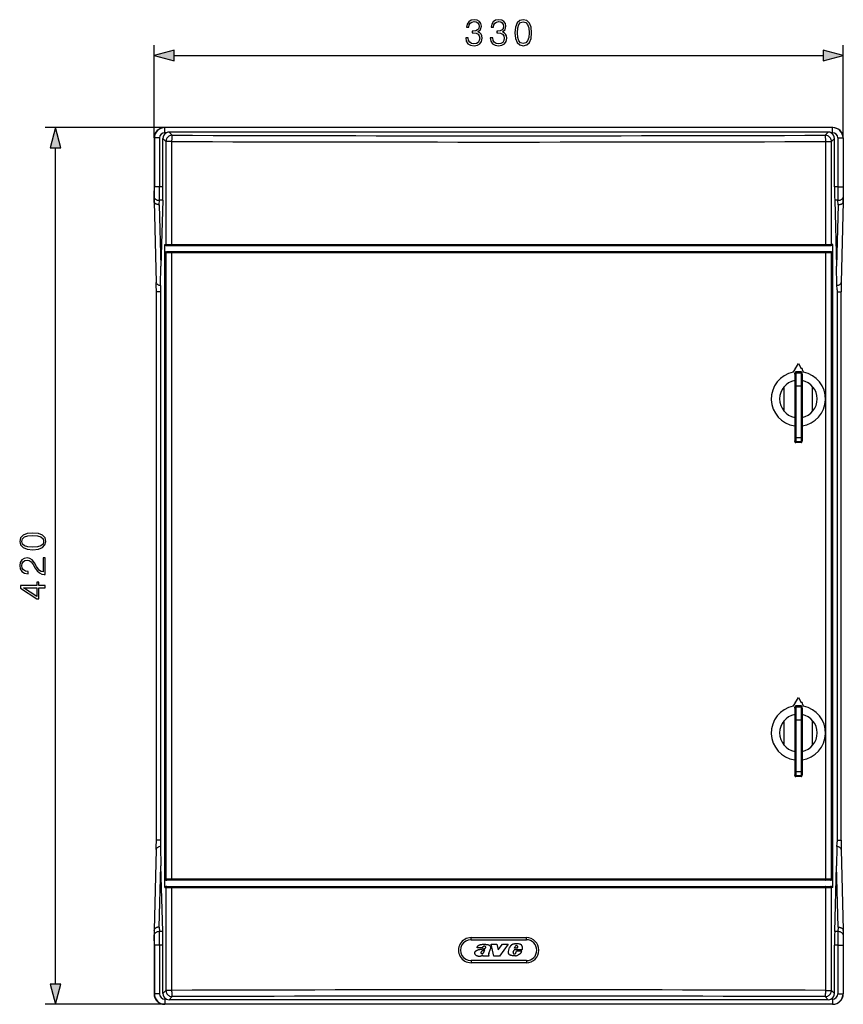
# Model space of a CAD drawing. Extents: x 0 to 420, y 0 to 297.
# Drawn here: x 99 to 178, y 74 to 169 of the extents above; entities that cross this region are included whole.
import ezdxf

# ---------------------------------------------------------------- set-up
doc = ezdxf.new("R2010")
doc.units = 0
doc.layers.get('0').update_dxf_attribs({"linetype": 'CONTINUOUS'})

msp = doc.modelspace()

# ---------------------------------------------------------------- linework, layer by layer
at = {"color": 7}
for p, q in [((111.919533, 157.353241), (111.919533, 166.257599)), ((177.919525, 157.353241), (177.919525, 166.257599)), ((113.851379, 165.257599), (175.987686, 165.257599)), ((112.943184, 158.353241), (101.480141, 158.353241)), ((112.920135, 158.353241), (112.943184, 158.353241)), ((112.943184, 157.853241), (112.943184, 158.353241)), ((176.895874, 158.353241), (112.943184, 158.353241)), ((113.097527, 157.853241), (112.943184, 157.853241)), ((176.481171, 157.912842), (113.357895, 157.912842)), ((113.357895, 157.912842), (113.653824, 157.616913)), ((176.481171, 157.912842), (176.185242, 157.616913)), ((176.895874, 157.853241), (176.741547, 157.853241)), ((176.895874, 157.853241), (176.895874, 158.353241)), ((176.91893, 158.353241), (176.895874, 158.353241)), ((111.919533, 157.353241), (111.919533, 152.690109)), ((111.919533, 157.353241), (111.943184, 157.353241)), ((111.943184, 157.353241), (111.943184, 152.690109)), ((112.442879, 157.353241), (111.943184, 157.353241)), ((112.442879, 157.353241), (112.442879, 152.690109)), ((112.758385, 152.690109), (112.758385, 157.31308)), ((112.758385, 157.31308), (113.054192, 157.017273)), ((113.600578, 157.017273), (113.054192, 157.017273)), ((113.054192, 157.017273), (113.054192, 147.153229)), ((113.600578, 157.017273), (113.600578, 147.153229)), ((176.238495, 147.153229), (176.238495, 157.017288)), ((176.238495, 157.017288), (176.784882, 157.017288)), ((177.080688, 157.31308), (176.784882, 157.017288)), ((176.784882, 147.153229), (176.784882, 157.017288)), ((177.080688, 152.690109), (177.080688, 157.31308)), ((177.396179, 157.353241), (177.396179, 152.690109)), ((177.396179, 157.353241), (177.895874, 157.353241)), ((177.895874, 157.353241), (177.895874, 152.690109)), ((177.919525, 157.353241), (177.895874, 157.353241)), ((177.919525, 157.353241), (177.919525, 152.690109)), ((102.480141, 76.28508), (102.480141, 156.421387)), ((111.919533, 152.690109), (111.919533, 151.285431)), ((112.442879, 152.690109), (111.943184, 152.690109)), ((112.758385, 152.690109), (112.442879, 152.690109)), ((177.396179, 152.690109), (177.080688, 152.690109)), ((177.396179, 152.690109), (177.895874, 152.690109)), ((177.919525, 152.690109), (177.919525, 151.285431)), ((111.919533, 151.285431), (111.919769, 151.258286)), ((111.919769, 151.258286), (111.919914, 151.254059)), ((111.919769, 151.258286), (112.125145, 143.519943)), ((111.919914, 151.254059), (111.931374, 151.685669)), ((112.419838, 150.95993), (112.431068, 151.383118)), ((112.419838, 150.95993), (112.575806, 145.082977)), ((112.743011, 151.383118), (112.431068, 151.383118)), ((112.743011, 151.383118), (112.575806, 145.082977)), ((177.40799, 151.383133), (177.096054, 151.383133)), ((177.096054, 151.383133), (177.26326, 145.082977)), ((177.419235, 150.95993), (177.26326, 145.082977)), ((177.419235, 150.95993), (177.40799, 151.383133)), ((177.919296, 151.25827), (177.713928, 143.519943)), ((177.919159, 151.254059), (177.907684, 151.685669)), ((177.919296, 151.25827), (177.919159, 151.254059)), ((177.919525, 151.285431), (177.919296, 151.25827)), ((112.934395, 85.553223), (112.934387, 147.153229)), ((112.934387, 147.153229), (113.054192, 147.153229)), ((112.944862, 146.353241), (112.94487, 86.353226)), ((112.944862, 146.353241), (113.054192, 146.353241)), ((113.034447, 147.053223), (113.154129, 147.053223)), ((113.044922, 146.453232), (113.154129, 146.453232)), ((113.054192, 147.153229), (113.600578, 147.153229)), ((113.054192, 146.353241), (113.054192, 86.353226)), ((113.600578, 146.353241), (113.054192, 146.353241)), ((113.154129, 147.053223), (113.609451, 147.053223)), ((113.609451, 146.453232), (113.154129, 146.453232)), ((113.600578, 147.153259), (176.238495, 147.153259)), ((176.238495, 146.353256), (113.600578, 146.353241)), ((113.600578, 146.353241), (113.600578, 86.353226)), ((113.609451, 147.053253), (176.229614, 147.053253)), ((176.229614, 146.453247), (113.609451, 146.453247)), ((176.229614, 147.053223), (176.684937, 147.053223)), ((176.684937, 146.453232), (176.229614, 146.453232)), ((176.238495, 147.153229), (176.784882, 147.153229)), ((176.238495, 86.353226), (176.238495, 146.353241)), ((176.784882, 146.353241), (176.238495, 146.353241)), ((176.804626, 147.053223), (176.684937, 147.053223)), ((176.794144, 146.453232), (176.684937, 146.453232)), ((176.904678, 147.153229), (176.784882, 147.153229)), ((176.784882, 86.353226), (176.784882, 146.353241)), ((176.894196, 146.353241), (176.784882, 146.353241)), ((176.894196, 146.353241), (176.894196, 86.353226)), ((176.904678, 85.55323), (176.904678, 147.153229)), ((112.526329, 143.234955), (112.575806, 145.082977)), ((177.312744, 143.234955), (177.26326, 145.082977)), ((112.519531, 142.62558), (112.135643, 142.62558)), ((112.135651, 90.080879), (112.135643, 142.62558)), ((112.519531, 142.790466), (112.519531, 89.915993)), ((177.31955, 142.790466), (177.31955, 89.915993)), ((177.31955, 142.62558), (177.70343, 142.62558)), ((177.70343, 90.080879), (177.70343, 142.62558)), ((173.130905, 134.906906), (173.269531, 135.147018)), ((173.343491, 135.275116), (173.269531, 135.275116)), ((173.269531, 135.275116), (173.269531, 135.147018)), ((173.343491, 135.275116), (173.619537, 135.753235)), ((173.869537, 134.935349), (173.369537, 134.935349)), ((173.369537, 134.826447), (173.369537, 134.935349)), ((173.619537, 135.753235), (173.895569, 135.275116)), ((173.869537, 134.826447), (173.869537, 134.935349)), ((173.969543, 135.275116), (173.895569, 135.275116)), ((173.969543, 135.275116), (173.969543, 135.147018)), ((173.969543, 135.147018), (174.108154, 134.906906)), ((173.269531, 134.727966), (173.269531, 134.833817)), ((173.269531, 134.727966), (173.269531, 133.560913)), ((173.869537, 134.826447), (173.369537, 134.826447)), ((173.369537, 134.826447), (173.369537, 133.569611)), ((173.869537, 134.826447), (173.869537, 133.569611)), ((173.969543, 134.727966), (173.969543, 134.833817)), ((173.969543, 134.727966), (173.969543, 133.560913)), ((172.269531, 131.162643), (172.269531, 133.543823)), ((173.269531, 133.560913), (173.269531, 128.672302)), ((173.869537, 133.569611), (173.369537, 133.569611)), ((173.369537, 133.569611), (173.369537, 128.619919)), ((173.869537, 133.569611), (173.869537, 128.619919)), ((173.969543, 133.560913), (173.969543, 128.672302)), ((174.969543, 131.162643), (174.969543, 133.543823)), ((173.269531, 128.672302), (173.269531, 128.34964)), ((173.269531, 128.275223), (173.269531, 128.34964)), ((173.869537, 128.619919), (173.369537, 128.619919)), ((173.369537, 128.619919), (173.369537, 128.25116)), ((173.869537, 128.619919), (173.869537, 128.25116)), ((173.969543, 128.672302), (173.969543, 128.34964)), ((173.969543, 128.275223), (173.969543, 128.34964)), ((173.269531, 128.275223), (173.269531, 128.273712)), ((173.869537, 128.25116), (173.369537, 128.25116)), ((173.369537, 128.176743), (173.369537, 128.25116)), ((173.869537, 128.176743), (173.369537, 128.176743)), ((173.369537, 128.176743), (173.369537, 128.173706)), ((173.869537, 128.173706), (173.369537, 128.173706)), ((173.869537, 128.176743), (173.869537, 128.25116)), ((173.869537, 128.176743), (173.869537, 128.173706)), ((173.969543, 128.275223), (173.969543, 128.273712)), ((173.130905, 102.906906), (173.269531, 103.147011)), ((173.343491, 103.275116), (173.269531, 103.275116)), ((173.269531, 103.275116), (173.269531, 103.147011)), ((173.269531, 102.727966), (173.269531, 102.833809)), ((173.343491, 103.275116), (173.619537, 103.753235)), ((173.869537, 102.935356), (173.369537, 102.935356)), ((173.369537, 102.826447), (173.369537, 102.935356)), ((173.869537, 102.826447), (173.369537, 102.826447)), ((173.369537, 102.826447), (173.369537, 101.569611)), ((173.619537, 103.753235), (173.895584, 103.275116)), ((173.869537, 102.826447), (173.869537, 102.935356)), ((173.869537, 102.826447), (173.869537, 101.569611)), ((173.969543, 103.275116), (173.895584, 103.275116)), ((173.969543, 103.275116), (173.969543, 103.147011)), ((173.969543, 103.147011), (174.10817, 102.906906)), ((173.969543, 102.727966), (173.969543, 102.833809)), ((173.269531, 102.727966), (173.269531, 101.560905)), ((173.969543, 102.727966), (173.969543, 101.560905)), ((172.269531, 99.162643), (172.269531, 101.543823)), ((173.269531, 101.560905), (173.269531, 96.67231)), ((173.869537, 101.569611), (173.369537, 101.569611)), ((173.369537, 101.569611), (173.369537, 96.619919)), ((173.869537, 101.569611), (173.869537, 96.619919)), ((173.969543, 101.560905), (173.969543, 96.67231)), ((174.969543, 99.162643), (174.969543, 101.543823)), ((173.269531, 96.67231), (173.269531, 96.349648)), ((173.269531, 96.275223), (173.269531, 96.349648)), ((173.269531, 96.275223), (173.269531, 96.273705)), ((173.869537, 96.619919), (173.369537, 96.619919)), ((173.369537, 96.619919), (173.369537, 96.251167)), ((173.869537, 96.251167), (173.369537, 96.251167)), ((173.369537, 96.176743), (173.369537, 96.251167)), ((173.869537, 96.619919), (173.869537, 96.251167)), ((173.869537, 96.176743), (173.869537, 96.251167)), ((173.969543, 96.67231), (173.969543, 96.349648)), ((173.969543, 96.275223), (173.969543, 96.349648)), ((173.969543, 96.275223), (173.969543, 96.273705)), ((173.869537, 96.176743), (173.369537, 96.176743)), ((173.369537, 96.176743), (173.369537, 96.173706)), ((173.869537, 96.173706), (173.369537, 96.173706)), ((173.869537, 96.176743), (173.869537, 96.173706)), ((112.519531, 90.080879), (112.135651, 90.080879)), ((177.31955, 90.080879), (177.70343, 90.080879)), ((112.125145, 89.186516), (111.919769, 81.448174)), ((112.526337, 89.471504), (112.575813, 87.623489)), ((177.312744, 89.471512), (177.26326, 87.623489)), ((177.713928, 89.186523), (177.919312, 81.448196)), ((112.419838, 81.746529), (112.575813, 87.623489)), ((112.743019, 81.323334), (112.575813, 87.623489)), ((177.096069, 81.323334), (177.26326, 87.623489)), ((177.419235, 81.746529), (177.26326, 87.623489)), ((112.94487, 86.353226), (113.054192, 86.353226)), ((113.04493, 86.253227), (113.154137, 86.253227)), ((113.600578, 86.353226), (113.054192, 86.353226)), ((113.609451, 86.253227), (113.154137, 86.253227)), ((176.238495, 86.353249), (113.600578, 86.353249)), ((176.229614, 86.25325), (113.609451, 86.25325)), ((176.684937, 86.253227), (176.229614, 86.253227)), ((176.784882, 86.353226), (176.238495, 86.353226)), ((176.794144, 86.253227), (176.684937, 86.253227)), ((176.894196, 86.353226), (176.784882, 86.353226)), ((112.934395, 85.553223), (113.054199, 85.553223)), ((113.034454, 85.653229), (113.154137, 85.653229)), ((113.054199, 85.553223), (113.054199, 75.689171)), ((113.054199, 85.553223), (113.600578, 85.553223)), ((113.154137, 85.653229), (113.609451, 85.653229)), ((113.600578, 85.553246), (176.238495, 85.553253)), ((113.600578, 85.553223), (113.600578, 75.689171)), ((113.609451, 85.653244), (176.229614, 85.653252)), ((176.229614, 85.653229), (176.684937, 85.653229)), ((176.238495, 75.689178), (176.238495, 85.55323)), ((176.238495, 85.55323), (176.784882, 85.55323)), ((176.804626, 85.653229), (176.684937, 85.653229)), ((176.784882, 75.689178), (176.784882, 85.55323)), ((176.904678, 85.55323), (176.784882, 85.55323)), ((111.919533, 81.421028), (111.919769, 81.448174)), ((111.919533, 81.421028), (111.919533, 80.01635)), ((111.919769, 81.448174), (111.919922, 81.452393)), ((111.919922, 81.452393), (111.931374, 81.02079)), ((112.419838, 81.746529), (112.431068, 81.323334)), ((112.743019, 81.323334), (112.431068, 81.323334)), ((177.408005, 81.323334), (177.096069, 81.323334)), ((177.419235, 81.746529), (177.408005, 81.323334)), ((177.919159, 81.452393), (177.9077, 81.02079)), ((177.919312, 81.448196), (177.919159, 81.452393)), ((177.91954, 81.421028), (177.919312, 81.448196)), ((177.91954, 81.421028), (177.91954, 80.01635)), ((142.269531, 80.738098), (144.91954, 80.738098)), ((142.269531, 80.538101), (142.269531, 80.738098)), ((142.269531, 80.538101), (147.569534, 80.538101)), ((144.91954, 80.738098), (147.569534, 80.738098)), ((147.569534, 80.538101), (147.569534, 80.738098)), ((111.919533, 80.01635), (111.919533, 75.353226)), ((111.943192, 80.01635), (111.943192, 75.353226)), ((112.442886, 80.01635), (111.943192, 80.01635)), ((112.442886, 80.01635), (112.442886, 75.353226)), ((112.758392, 80.01635), (112.442886, 80.01635)), ((112.758392, 75.393372), (112.758392, 80.01635)), ((143.354797, 79.765709), (142.844833, 79.765709)), ((143.973511, 79.217773), (144.127609, 79.683159)), ((144.202682, 80.123665), (144.751984, 80.123665)), ((144.461044, 78.980972), (144.202682, 80.123665)), ((144.751984, 80.123665), (144.881241, 79.574417)), ((144.881241, 79.574417), (145.297241, 80.123665)), ((145.821259, 80.123665), (144.980621, 78.980972)), ((145.297241, 80.123665), (145.821259, 80.123665)), ((145.858185, 79.402267), (145.968887, 79.79097)), ((146.316132, 79.343491), (146.405548, 79.586525)), ((147.171783, 79.586525), (146.405548, 79.586525)), ((146.447739, 79.71994), (146.497864, 79.884003)), ((146.6987, 79.71994), (146.447739, 79.71994)), ((146.547974, 79.248299), (146.569244, 79.280388)), ((146.569244, 79.280388), (146.629471, 79.447342)), ((147.121658, 79.447342), (146.629471, 79.447342)), ((146.6987, 79.71994), (146.750977, 79.840729)), ((177.080688, 75.393372), (177.080688, 80.01635)), ((177.396179, 80.01635), (177.080688, 80.01635)), ((177.396179, 80.01635), (177.396179, 75.353226)), ((177.396179, 80.01635), (177.895874, 80.01635)), ((177.895874, 80.01635), (177.895874, 75.353226)), ((177.91954, 80.01635), (177.91954, 75.353226)), ((147.569534, 78.538101), (142.269531, 78.538101)), ((142.269531, 78.538101), (142.269531, 78.338097)), ((144.91954, 78.338097), (142.269531, 78.338097)), ((143.40126, 78.980972), (143.425095, 79.052498)), ((143.991898, 78.980972), (143.40126, 78.980972)), ((143.991898, 78.980972), (143.972061, 79.010078)), ((144.980621, 78.980972), (144.461044, 78.980972)), ((147.569534, 78.338104), (144.91954, 78.338097)), ((147.569534, 78.538101), (147.569534, 78.338104)), ((112.758392, 75.393372), (113.054199, 75.689171)), ((113.600578, 75.689171), (113.054199, 75.689171)), ((176.238495, 75.689178), (176.784882, 75.689178)), ((177.080688, 75.393372), (176.784882, 75.689178)), ((111.919533, 75.353226), (111.943192, 75.353226)), ((112.442886, 75.353226), (111.943192, 75.353226)), ((112.943192, 74.853226), (112.943192, 74.353226)), ((113.097534, 74.853226), (112.943192, 74.853226)), ((113.357903, 74.79361), (113.653831, 75.089539)), ((176.481171, 74.79361), (113.357903, 74.79361)), ((176.481171, 74.79361), (176.185242, 75.089539)), ((176.895874, 74.853226), (176.741547, 74.853226)), ((176.895874, 74.853226), (176.895874, 74.353226)), ((177.396179, 75.353226), (177.895874, 75.353226)), ((177.91954, 75.353226), (177.895874, 75.353226)), ((112.943192, 74.353226), (101.480141, 74.353226)), ((112.920143, 74.353226), (112.943192, 74.353226)), ((176.895874, 74.353226), (112.943192, 74.353226)), ((176.91893, 74.353226), (176.895874, 74.353226))]:
    msp.add_line(p, q, dxfattribs=at)
for points in [[(141.766541, 166.953003), (141.766541, 166.946045), (141.818695, 166.62616), (141.975159, 166.389709), (142.222046, 166.240204), (142.555832, 166.188049), (142.879196, 166.240204), (143.126068, 166.382751), (143.282532, 166.612244), (143.338165, 166.914764), (143.310364, 167.130341), (143.230377, 167.307648), (143.10173, 167.439789), (142.924408, 167.526703), (143.174744, 167.738815), (143.261673, 168.058701), (143.212997, 168.31601), (143.077393, 168.514191), (142.858337, 168.642853), (142.573212, 168.688049), (142.2742, 168.635895), (142.048187, 168.496811), (141.902145, 168.267334), (141.843048, 167.964813), (142.058624, 167.964813), (142.096863, 168.190826), (142.197693, 168.361206), (142.354156, 168.465515), (142.569748, 168.503769), (142.760986, 168.468994), (142.910492, 168.378601), (143.007843, 168.236038), (143.042618, 168.058701), (143.004379, 167.853546), (142.896591, 167.710999), (142.715775, 167.620605), (142.472382, 167.592773), (142.385468, 167.596252), (142.385468, 167.418915), (142.489777, 167.422394), (142.757507, 167.391113), (142.948746, 167.297226), (143.063477, 167.140762), (143.10173, 166.921707), (143.063477, 166.688751), (142.955688, 166.514893), (142.778366, 166.407104), (142.541931, 166.37233), (142.315918, 166.410583), (142.145538, 166.52533), (142.03775, 166.706131), (142.002991, 166.953003)], [(144.116333, 166.953003), (144.116333, 166.946045), (144.168488, 166.62616), (144.324951, 166.389709), (144.571838, 166.240204), (144.905624, 166.188049), (145.228989, 166.240204), (145.475861, 166.382751), (145.632324, 166.612244), (145.687958, 166.914764), (145.660156, 167.130341), (145.58017, 167.307648), (145.451523, 167.439789), (145.2742, 167.526703), (145.524536, 167.738815), (145.611465, 168.058701), (145.56279, 168.31601), (145.427185, 168.514191), (145.20813, 168.642853), (144.923004, 168.688049), (144.623993, 168.635895), (144.39798, 168.496811), (144.251938, 168.267334), (144.192841, 167.964813), (144.408417, 167.964813), (144.446655, 168.190826), (144.547485, 168.361206), (144.703949, 168.465515), (144.91954, 168.503769), (145.110779, 168.468994), (145.260284, 168.378601), (145.357635, 168.236038), (145.39241, 168.058701), (145.354172, 167.853546), (145.246384, 167.710999), (145.065567, 167.620605), (144.822174, 167.592773), (144.73526, 167.596252), (144.73526, 167.418915), (144.839569, 167.422394), (145.1073, 167.391113), (145.298538, 167.297226), (145.413269, 167.140762), (145.451523, 166.921707), (145.413269, 166.688751), (145.305481, 166.514893), (145.128159, 166.407104), (144.891724, 166.37233), (144.66571, 166.410583), (144.495331, 166.52533), (144.387543, 166.706131), (144.352783, 166.953003)], [(146.473083, 167.439789), (146.525238, 166.897369), (146.678223, 166.504456), (146.928574, 166.268021), (147.269333, 166.188049), (147.606598, 166.264542), (147.860428, 166.504456), (148.013412, 166.89389), (148.069046, 167.43631), (148.013412, 167.97525), (147.860428, 168.368164), (147.606598, 168.604599), (147.269333, 168.688049), (146.928574, 168.608078), (146.678223, 168.371643), (146.525238, 167.978729)], [(146.709518, 167.439789), (146.740814, 167.898758), (146.845123, 168.225601), (147.018982, 168.41684), (147.269333, 168.48291), (147.516205, 168.41684), (147.693527, 168.225601), (147.797836, 167.898758), (147.832611, 167.439789), (147.797836, 166.973862), (147.693527, 166.650497), (147.516205, 166.45578), (147.269333, 166.393188), (147.018982, 166.45578), (146.845123, 166.650497), (146.740814, 166.977341)], [(113.851379, 165.775238), (111.919533, 165.257599), (113.851379, 164.73996)], [(175.987686, 164.73996), (177.919525, 165.257599), (175.987686, 165.775238)], [(102.99778, 156.421387), (102.480141, 158.353241), (101.962509, 156.421387)], [(100.297943, 117.906776), (100.840363, 117.958939), (101.233276, 118.111923), (101.469711, 118.362274), (101.549683, 118.703018), (101.47319, 119.040298), (101.233276, 119.294121), (100.843842, 119.447113), (100.301422, 119.502747), (99.762482, 119.447113), (99.369568, 119.294121), (99.133133, 119.040298), (99.049683, 118.703018), (99.129654, 118.362274), (99.366096, 118.111923), (99.759003, 117.958939)], [(100.297943, 118.143219), (99.838974, 118.174515), (99.512131, 118.278824), (99.320892, 118.452675), (99.254829, 118.703018), (99.320892, 118.94989), (99.512131, 119.127228), (99.838974, 119.231537), (100.297943, 119.266304), (100.76387, 119.231537), (101.087234, 119.127228), (101.281952, 118.94989), (101.344536, 118.703018), (101.281952, 118.452675), (101.087234, 118.278824), (100.760391, 118.174515)], [(101.480141, 115.546555), (101.480141, 117.1147), (101.285431, 117.1147), (101.285431, 115.772568), (101.115051, 115.814285), (100.958588, 115.918594), (100.816025, 116.075066), (100.67347, 116.294121), (100.468323, 116.655731), (100.252747, 116.933899), (100.023254, 117.079933), (99.752045, 117.128616), (99.463455, 117.076462), (99.240921, 116.926941), (99.101837, 116.693985), (99.049683, 116.391479), (99.105316, 116.061157), (99.26178, 115.817764), (99.512131, 115.661301), (99.856361, 115.602188), (99.856361, 115.831673), (99.595581, 115.86644), (99.407822, 115.974228), (99.296555, 116.148087), (99.254829, 116.384521), (99.289597, 116.596619), (99.386955, 116.76004), (99.546906, 116.860878), (99.759003, 116.899124), (99.964149, 116.860878), (100.138, 116.749619), (100.32576, 116.495789), (100.537865, 116.141129), (100.729103, 115.876877), (100.930771, 115.689117), (101.153297, 115.57785), (101.407127, 115.543076)], [(101.480141, 114.253784), (101.480141, 114.483276), (100.878616, 114.483276), (100.878616, 114.803162), (100.694328, 114.803162), (100.694328, 114.483276), (99.119225, 114.483276), (99.119225, 114.236404), (100.694328, 113.207191), (100.878616, 113.207191), (100.878616, 114.253784)], [(100.694328, 114.253784), (100.694328, 113.415817), (99.407822, 114.253784)], [(101.962509, 76.28508), (102.480141, 74.353226), (102.99778, 76.28508)]]:
    msp.add_lwpolyline(points, close=True, dxfattribs=at)
for points in [[(113.653831, 157.616898), (113.56855, 157.610703), (113.485008, 157.592453), (113.4049, 157.5625), (113.329857, 157.521469), (113.261406, 157.470184), (113.20092, 157.409698), (113.14962, 157.341232), (113.108604, 157.26619), (113.078636, 157.186081), (113.060387, 157.102554), (113.054192, 157.017273)], [(113.653831, 157.616898), (113.646416, 157.60817), (113.639137, 157.587936), (113.632149, 157.556564), (113.625587, 157.514725), (113.61956, 157.463181), (113.61422, 157.402969), (113.609642, 157.335251), (113.605934, 157.261337), (113.603142, 157.182663), (113.601341, 157.100784), (113.600578, 157.017273)], [(176.784882, 157.017288), (176.778687, 157.102554), (176.760437, 157.186096), (176.730469, 157.266205), (176.689453, 157.341263), (176.638153, 157.409714), (176.577667, 157.4702), (176.509216, 157.521484), (176.434174, 157.562515), (176.354065, 157.592468), (176.270538, 157.610733), (176.185242, 157.616928)], [(176.238495, 157.017288), (176.237732, 157.1008), (176.235931, 157.182693), (176.233124, 157.261353), (176.229431, 157.335266), (176.224854, 157.402985), (176.219513, 157.463211), (176.21347, 157.51474), (176.20694, 157.556595), (176.199921, 157.587936), (176.192657, 157.608185), (176.185242, 157.616928)], [(112.419838, 150.95993), (112.400879, 150.960144), (112.382553, 150.96077), (112.363846, 150.961823), (112.345757, 150.963257), (112.312553, 150.96698), (112.295303, 150.969452), (112.277428, 150.972458), (112.258705, 150.976074), (112.240173, 150.980133), (112.221863, 150.98465), (112.203804, 150.989624), (112.173058, 150.999329), (112.158051, 151.0047), (112.143303, 151.010391), (112.121719, 151.019562), (112.100845, 151.02948), (112.080742, 151.0401), (112.061493, 151.051453), (112.040619, 151.065247), (112.021065, 151.079895), (112.01181, 151.087524), (112.00293, 151.095367), (111.989525, 151.108307), (111.97715, 151.121704), (111.965858, 151.135559), (111.955711, 151.14978), (111.946739, 151.164398), (111.939217, 151.178833), (111.932884, 151.193527), (111.927757, 151.20845), (111.923882, 151.223541), (111.921257, 151.23877), (111.919914, 151.254059)], [(111.931374, 151.685669), (111.938225, 151.643356), (111.954765, 151.601868), (111.980644, 151.562027), (112.015373, 151.524612), (112.058281, 151.490372), (112.108513, 151.459976), (112.165062, 151.43399), (112.22686, 151.412949), (112.292656, 151.397293), (112.361168, 151.387283), (112.431068, 151.383133)], [(177.40799, 151.383133), (177.477875, 151.387283), (177.546417, 151.397293), (177.612213, 151.412949), (177.673981, 151.43399), (177.73056, 151.459976), (177.780792, 151.490372), (177.8237, 151.524612), (177.858429, 151.562027), (177.884308, 151.601868), (177.900848, 151.643356), (177.907684, 151.685669)], [(177.419235, 150.95993), (177.438202, 150.960144), (177.456512, 150.960785), (177.47522, 150.961838), (177.493317, 150.963272), (177.52652, 150.96698), (177.543762, 150.969452), (177.561646, 150.972458), (177.580353, 150.976074), (177.598892, 150.980133), (177.617203, 150.98465), (177.635254, 150.989624), (177.666016, 150.999329), (177.681015, 151.0047), (177.69577, 151.010391), (177.717346, 151.019562), (177.73822, 151.02948), (177.758331, 151.0401), (177.777588, 151.051453), (177.798447, 151.065247), (177.817993, 151.079895), (177.827255, 151.08754), (177.836136, 151.095367), (177.849548, 151.108307), (177.861908, 151.121704), (177.873199, 151.135559), (177.883362, 151.14978), (177.892334, 151.164398), (177.899841, 151.178833), (177.906189, 151.193542), (177.911316, 151.20845), (177.915192, 151.223541), (177.917816, 151.23877), (177.919159, 151.254059)], [(113.054192, 147.153229), (113.055199, 147.138992), (113.058235, 147.125046), (113.063225, 147.111679), (113.070061, 147.099167), (113.078606, 147.087753), (113.088676, 147.077652), (113.10009, 147.069107), (113.112602, 147.062271), (113.125969, 147.057281), (113.139915, 147.054245), (113.154137, 147.053238)], [(113.154137, 146.453232), (113.139915, 146.452225), (113.125969, 146.449188), (113.112602, 146.444199), (113.10009, 146.437363), (113.088676, 146.428818), (113.078606, 146.418716), (113.070061, 146.407303), (113.063225, 146.394791), (113.058235, 146.381424), (113.055199, 146.367477), (113.054192, 146.353241)], [(113.600578, 147.153229), (113.60067, 147.138992), (113.600945, 147.125046), (113.601372, 147.111679), (113.601982, 147.099167), (113.602745, 147.087753), (113.60363, 147.077652), (113.604652, 147.069107), (113.605766, 147.062271), (113.606956, 147.057281), (113.608177, 147.054245), (113.609459, 147.053238)], [(113.609459, 146.453232), (113.608177, 146.452225), (113.606956, 146.449188), (113.605766, 146.444199), (113.604652, 146.437363), (113.60363, 146.428818), (113.602745, 146.418716), (113.601982, 146.407303), (113.601372, 146.394791), (113.600945, 146.381424), (113.60067, 146.367477), (113.600578, 146.353241)], [(176.229614, 147.053238), (176.230896, 147.054245), (176.232117, 147.057281), (176.233307, 147.062271), (176.234406, 147.069107), (176.235443, 147.077652), (176.236328, 147.087753), (176.237091, 147.099167), (176.237701, 147.111679), (176.238129, 147.125046), (176.238403, 147.138992), (176.238495, 147.153229)], [(176.238495, 146.353241), (176.238403, 146.367477), (176.238129, 146.381424), (176.237701, 146.394791), (176.237091, 146.407303), (176.236328, 146.418716), (176.235443, 146.428818), (176.234406, 146.437363), (176.233307, 146.444199), (176.232117, 146.449188), (176.230896, 146.452225), (176.229614, 146.453232)], [(176.684937, 147.053238), (176.699158, 147.054245), (176.713104, 147.057281), (176.726471, 147.062271), (176.738983, 147.069107), (176.750397, 147.077652), (176.760468, 147.087753), (176.769012, 147.099167), (176.775848, 147.111679), (176.780853, 147.125046), (176.783875, 147.138992), (176.784882, 147.153229)], [(176.784882, 146.353241), (176.783875, 146.367477), (176.780853, 146.381424), (176.775848, 146.394791), (176.769012, 146.407303), (176.760468, 146.418716), (176.750397, 146.428818), (176.738983, 146.437363), (176.726471, 146.444199), (176.713104, 146.449188), (176.699158, 146.452225), (176.684937, 146.453232)], [(112.125145, 143.519943), (112.132011, 143.474701), (112.150047, 143.430786), (112.178856, 143.389206), (112.217766, 143.350876), (112.265907, 143.316666), (112.322182, 143.287384), (112.385307, 143.263657), (112.45388, 143.246048), (112.526329, 143.23494)], [(177.312775, 143.23494), (177.385193, 143.246048), (177.453766, 143.263657), (177.516907, 143.287384), (177.573181, 143.316666), (177.621307, 143.350876), (177.660248, 143.389206), (177.689026, 143.430786), (177.707062, 143.474701), (177.713959, 143.519943)], [(173.369537, 134.826447), (173.355316, 134.825455), (173.34137, 134.822464), (173.328003, 134.817551), (173.315491, 134.810806), (173.304047, 134.802383), (173.293976, 134.792465), (173.285431, 134.781204), (173.278595, 134.768875), (173.27359, 134.755722), (173.270569, 134.741989), (173.269562, 134.727966)], [(173.969543, 134.727966), (173.968536, 134.741989), (173.965485, 134.755722), (173.96051, 134.768875), (173.953674, 134.781204), (173.945129, 134.792465), (173.935028, 134.802383), (173.923615, 134.810806), (173.911102, 134.817551), (173.897736, 134.822464), (173.883759, 134.825455), (173.869537, 134.826447)], [(173.369537, 133.569626), (173.355316, 133.569534), (173.34137, 133.56926), (173.328003, 133.568832), (173.315491, 133.568237), (173.304047, 133.56749), (173.293976, 133.566605), (173.285431, 133.565628), (173.278595, 133.564529), (173.27359, 133.56337), (173.270569, 133.562149), (173.269562, 133.560913)], [(173.969543, 133.560913), (173.968536, 133.562149), (173.965485, 133.56337), (173.96051, 133.564529), (173.953674, 133.565628), (173.945129, 133.566605), (173.935028, 133.56749), (173.923615, 133.568237), (173.911102, 133.568832), (173.897736, 133.56926), (173.883759, 133.569534), (173.869537, 133.569626)], [(173.269562, 128.672302), (173.270569, 128.664841), (173.27359, 128.657547), (173.278595, 128.650543), (173.285431, 128.643982), (173.293976, 128.637985), (173.304047, 128.632706), (173.315491, 128.628235), (173.328003, 128.624649), (173.34137, 128.62204), (173.355316, 128.620453), (173.369537, 128.619919)], [(173.269562, 128.34964), (173.270569, 128.335617), (173.27359, 128.321884), (173.278595, 128.308731), (173.285431, 128.296402), (173.293976, 128.285141), (173.304047, 128.275223), (173.315491, 128.2668), (173.328003, 128.260056), (173.34137, 128.255142), (173.355316, 128.252151), (173.369537, 128.25116)], [(173.869537, 128.619919), (173.883759, 128.620453), (173.897736, 128.62204), (173.911102, 128.624649), (173.923615, 128.628235), (173.935028, 128.632706), (173.945129, 128.637985), (173.953674, 128.643982), (173.96051, 128.650543), (173.965485, 128.657547), (173.968536, 128.664841), (173.969543, 128.672302)], [(173.869537, 128.25116), (173.883759, 128.252151), (173.897736, 128.255142), (173.911102, 128.260056), (173.923615, 128.2668), (173.935028, 128.275223), (173.945129, 128.285141), (173.953674, 128.296402), (173.96051, 128.308731), (173.965485, 128.321884), (173.968536, 128.335617), (173.969543, 128.34964)], [(173.269562, 128.275223), (173.270569, 128.261215), (173.27359, 128.247482), (173.278595, 128.234314), (173.285431, 128.22197), (173.293976, 128.210739), (173.304047, 128.20079), (173.315491, 128.192368), (173.328003, 128.185638), (173.34137, 128.18074), (173.355316, 128.17775), (173.369537, 128.176743)], [(173.869537, 128.176743), (173.883759, 128.17775), (173.897736, 128.18074), (173.911102, 128.185638), (173.923615, 128.192368), (173.935028, 128.20079), (173.945129, 128.210739), (173.953674, 128.22197), (173.96051, 128.234314), (173.965485, 128.247482), (173.968536, 128.261215), (173.969543, 128.275223)], [(173.369537, 102.826447), (173.355316, 102.825455), (173.34137, 102.822464), (173.328003, 102.817551), (173.315491, 102.810806), (173.304047, 102.802383), (173.293976, 102.792465), (173.285431, 102.781204), (173.278595, 102.768875), (173.27359, 102.755722), (173.270569, 102.741989), (173.269562, 102.727966)], [(173.969543, 102.727966), (173.968536, 102.741989), (173.965485, 102.755722), (173.96051, 102.768875), (173.953674, 102.781204), (173.945129, 102.792465), (173.935028, 102.802383), (173.923615, 102.810806), (173.911102, 102.817551), (173.897736, 102.822464), (173.883759, 102.825455), (173.869537, 102.826447)], [(173.369537, 101.569611), (173.355316, 101.569534), (173.34137, 101.56926), (173.328003, 101.568832), (173.315491, 101.568222), (173.304047, 101.56749), (173.293976, 101.566605), (173.285431, 101.565613), (173.278595, 101.564529), (173.27359, 101.56337), (173.270569, 101.562149), (173.269562, 101.560898)], [(173.969543, 101.560898), (173.968536, 101.562149), (173.965485, 101.56337), (173.96051, 101.564529), (173.953674, 101.565613), (173.945129, 101.566605), (173.935028, 101.56749), (173.923615, 101.568222), (173.911102, 101.568832), (173.897736, 101.56926), (173.883759, 101.569534), (173.869537, 101.569611)], [(173.269562, 96.672318), (173.270569, 96.664856), (173.27359, 96.657547), (173.278595, 96.650558), (173.285431, 96.643997), (173.293976, 96.638), (173.304047, 96.632721), (173.315491, 96.62825), (173.328003, 96.624649), (173.34137, 96.622055), (173.355316, 96.620468), (173.369537, 96.619919)], [(173.269562, 96.349655), (173.270569, 96.335632), (173.27359, 96.321899), (173.278595, 96.308731), (173.285431, 96.296402), (173.293976, 96.285156), (173.304047, 96.275223), (173.315491, 96.2668), (173.328003, 96.260056), (173.34137, 96.255157), (173.355316, 96.252167), (173.369537, 96.251175)], [(173.269562, 96.275223), (173.270569, 96.261215), (173.27359, 96.247482), (173.278595, 96.234314), (173.285431, 96.22197), (173.293976, 96.210739), (173.304047, 96.20079), (173.315491, 96.192368), (173.328003, 96.185638), (173.34137, 96.18074), (173.355316, 96.17775), (173.369537, 96.176743)], [(173.869537, 96.619919), (173.883759, 96.620468), (173.897736, 96.622055), (173.911102, 96.624649), (173.923615, 96.62825), (173.935028, 96.632721), (173.945129, 96.638), (173.953674, 96.643997), (173.96051, 96.650558), (173.965485, 96.657547), (173.968536, 96.664856), (173.969543, 96.672318)], [(173.869537, 96.251175), (173.883759, 96.252167), (173.897736, 96.255157), (173.911102, 96.260056), (173.923615, 96.2668), (173.935028, 96.275223), (173.945129, 96.285156), (173.953674, 96.296402), (173.96051, 96.308731), (173.965485, 96.321899), (173.968536, 96.335632), (173.969543, 96.349655)], [(173.869537, 96.176743), (173.883759, 96.17775), (173.897736, 96.18074), (173.911102, 96.185638), (173.923615, 96.192368), (173.935028, 96.20079), (173.945129, 96.210739), (173.953674, 96.22197), (173.96051, 96.234314), (173.965485, 96.247482), (173.968536, 96.261215), (173.969543, 96.275223)], [(112.526329, 89.471512), (112.45388, 89.460403), (112.385307, 89.442795), (112.322182, 89.419083), (112.265907, 89.389786), (112.217766, 89.355591), (112.178856, 89.317261), (112.150047, 89.275681), (112.132011, 89.231766), (112.125145, 89.186523)], [(177.713959, 89.186523), (177.707062, 89.231766), (177.689026, 89.275681), (177.660248, 89.317261), (177.621307, 89.355591), (177.573181, 89.389786), (177.516907, 89.419083), (177.453766, 89.442795), (177.385193, 89.460403), (177.312775, 89.471512)], [(113.054192, 86.353226), (113.055214, 86.339005), (113.05825, 86.325058), (113.063225, 86.311691), (113.070061, 86.299164), (113.078606, 86.287735), (113.088692, 86.277649), (113.100105, 86.269104), (113.112617, 86.262253), (113.125984, 86.257278), (113.139915, 86.254242), (113.154137, 86.25322)], [(113.600578, 86.353226), (113.60067, 86.339005), (113.600945, 86.325058), (113.601372, 86.311691), (113.601982, 86.299164), (113.602745, 86.287735), (113.60363, 86.277649), (113.604652, 86.269104), (113.605766, 86.262253), (113.606956, 86.257278), (113.608177, 86.254242), (113.609459, 86.25322)], [(176.229614, 86.25322), (176.230896, 86.254242), (176.232117, 86.257278), (176.233307, 86.262253), (176.234406, 86.269104), (176.235443, 86.277649), (176.236328, 86.287735), (176.237091, 86.299164), (176.237701, 86.311691), (176.238129, 86.325058), (176.238403, 86.339005), (176.238495, 86.353226)], [(176.684937, 86.25322), (176.699158, 86.254242), (176.713104, 86.257278), (176.726471, 86.262253), (176.738983, 86.269104), (176.750397, 86.277649), (176.760468, 86.287735), (176.769012, 86.299164), (176.775848, 86.311691), (176.780853, 86.325058), (176.783875, 86.339005), (176.784882, 86.353226)], [(113.154137, 85.653214), (113.139915, 85.652206), (113.125984, 85.64917), (113.112617, 85.64418), (113.100105, 85.637344), (113.088692, 85.628799), (113.078606, 85.618698), (113.070061, 85.607285), (113.063225, 85.594772), (113.05825, 85.581406), (113.055214, 85.567459), (113.054192, 85.553223)], [(113.609459, 85.653214), (113.608177, 85.652206), (113.606956, 85.64917), (113.605766, 85.64418), (113.604652, 85.637344), (113.60363, 85.628799), (113.602745, 85.618698), (113.601982, 85.607285), (113.601372, 85.594772), (113.600945, 85.581406), (113.60067, 85.567459), (113.600578, 85.553223)], [(176.238495, 85.553238), (176.238403, 85.567459), (176.238129, 85.581406), (176.237701, 85.594772), (176.237091, 85.607285), (176.236328, 85.618713), (176.235443, 85.628799), (176.234406, 85.637344), (176.233307, 85.644196), (176.232117, 85.649185), (176.230896, 85.652206), (176.229614, 85.653229)], [(176.784882, 85.553238), (176.783875, 85.567459), (176.780853, 85.581406), (176.775848, 85.594772), (176.769012, 85.607285), (176.760468, 85.618713), (176.750397, 85.628799), (176.738983, 85.637344), (176.726471, 85.644196), (176.713104, 85.649185), (176.699158, 85.652206), (176.684937, 85.653229)], [(112.419838, 81.746529), (112.400879, 81.746307), (112.382553, 81.745689), (112.363846, 81.744629), (112.345757, 81.743187), (112.312553, 81.739487), (112.295303, 81.737), (112.277428, 81.734001), (112.258713, 81.730392), (112.240173, 81.726334), (112.221863, 81.721817), (112.203812, 81.716843), (112.173065, 81.70713), (112.158051, 81.701767), (112.143303, 81.696068), (112.121719, 81.686897), (112.100845, 81.676987), (112.08075, 81.666351), (112.061493, 81.655014), (112.040627, 81.64122), (112.021065, 81.626564), (112.011818, 81.618927), (112.002937, 81.611084), (111.989525, 81.598145), (111.97715, 81.584747), (111.965866, 81.570908), (111.955711, 81.556671), (111.946739, 81.542068), (111.939217, 81.527634), (111.932884, 81.512932), (111.927765, 81.498009), (111.923882, 81.48291), (111.921265, 81.46769), (111.919922, 81.452393)], [(112.431068, 81.323334), (112.361168, 81.319183), (112.292656, 81.309174), (112.22686, 81.293503), (112.165062, 81.272476), (112.108513, 81.24649), (112.058281, 81.21608), (112.015373, 81.181839), (111.980644, 81.144424), (111.954765, 81.104599), (111.938225, 81.063095), (111.931374, 81.020798)], [(177.907715, 81.020798), (177.900848, 81.063095), (177.884308, 81.104599), (177.858429, 81.144424), (177.8237, 81.181839), (177.780792, 81.21608), (177.73056, 81.24649), (177.674011, 81.272476), (177.612213, 81.293503), (177.546417, 81.309174), (177.477905, 81.319183), (177.40802, 81.323334)], [(177.419235, 81.746529), (177.438202, 81.746315), (177.456512, 81.745689), (177.47522, 81.744629), (177.493317, 81.743195), (177.52652, 81.739494), (177.543762, 81.737), (177.561646, 81.734009), (177.580353, 81.7304), (177.598907, 81.726334), (177.617218, 81.721817), (177.635254, 81.71685), (177.666016, 81.70713), (177.68103, 81.701767), (177.69577, 81.696068), (177.717346, 81.686897), (177.73822, 81.676987), (177.758331, 81.666359), (177.777588, 81.655022), (177.798447, 81.64122), (177.818008, 81.626564), (177.827255, 81.618927), (177.836136, 81.611092), (177.849548, 81.598152), (177.861908, 81.584747), (177.873199, 81.570908), (177.883362, 81.556671), (177.892334, 81.542076), (177.899841, 81.527634), (177.906189, 81.512932), (177.911316, 81.498009), (177.915192, 81.482918), (177.917816, 81.467697), (177.919159, 81.452393)], [(143.27182, 78.984116), (143.242935, 78.972931), (143.213425, 78.963112), (143.198273, 78.958694), (143.182999, 78.954666), (143.16803, 78.951134), (143.152954, 78.94799), (143.128387, 78.943779), (143.103668, 78.940689), (143.078857, 78.938782), (143.054001, 78.938103), (143.029175, 78.938705), (143.008453, 78.940216), (142.987793, 78.942612), (142.967224, 78.945847), (142.952606, 78.948624), (142.938049, 78.951782), (142.922089, 78.955688), (142.906219, 78.959999), (142.881073, 78.967743), (142.856384, 78.976707), (142.844238, 78.981735), (142.832291, 78.98716), (142.820618, 78.992966), (142.809189, 78.999222), (142.791718, 79.01001), (142.774918, 79.021889), (142.758804, 79.034752), (142.743408, 79.048515), (142.72876, 79.06308), (142.713486, 79.079979), (142.699234, 79.097702), (142.686096, 79.116203), (142.674194, 79.13546), (142.663605, 79.155434), (142.658844, 79.165665), (142.654449, 79.176071), (142.64917, 79.190186), (142.644608, 79.204567), (142.640778, 79.219215), (142.63707, 79.237953), (142.634766, 79.256927), (142.634186, 79.266525), (142.634018, 79.276115), (142.634308, 79.285545), (142.63504, 79.294937)], [(142.63504, 79.294937), (142.636948, 79.309135), (142.639938, 79.323151), (142.643921, 79.336952), (142.647369, 79.346825), (142.65123, 79.356552), (142.655777, 79.366737), (142.660721, 79.37674), (142.669373, 79.392349), (142.678864, 79.40741), (142.689148, 79.421921), (142.700211, 79.435844), (142.707916, 79.444733), (142.715912, 79.453346), (142.724335, 79.461815), (142.733047, 79.469994), (142.751114, 79.485336), (142.770126, 79.499474), (142.790009, 79.512352), (142.810638, 79.523918), (142.827972, 79.532394), (142.845673, 79.540115), (142.86969, 79.549492), (142.88588, 79.555328), (142.918457, 79.566452)], [(142.844833, 79.765709), (142.849258, 79.785843), (142.85463, 79.805504), (142.860947, 79.825096), (142.868256, 79.844734), (142.873383, 79.857033), (142.878937, 79.869225), (142.884567, 79.880516), (142.890594, 79.891617), (142.899567, 79.90654), (142.909332, 79.920929), (142.919891, 79.934723), (142.933548, 79.950394), (142.948257, 79.965027), (142.963959, 79.978584), (142.98056, 79.991051), (142.997925, 80.002464), (143.016876, 80.013374), (143.036392, 80.02327), (143.056335, 80.032227), (143.070053, 80.037819), (143.083893, 80.043053), (143.100784, 80.04895), (143.117783, 80.054398), (143.143784, 80.061958), (143.169983, 80.068779), (143.194977, 80.074684), (143.220093, 80.080139), (143.248138, 80.085754), (143.276276, 80.09095), (143.316528, 80.097672), (143.356903, 80.103539), (143.397339, 80.108337), (143.419098, 80.110367), (143.440842, 80.111938), (143.459961, 80.112915), (143.47908, 80.113495), (143.498383, 80.11367), (143.51767, 80.113449), (143.539291, 80.112732), (143.560913, 80.111565), (143.588196, 80.109528), (143.606369, 80.107887), (143.642731, 80.104172), (143.679062, 80.100304), (143.697235, 80.098518), (143.724457, 80.096283)], [(142.918457, 79.566452), (142.956131, 79.578804), (142.989731, 79.589447), (143.006622, 79.59436), (143.032104, 79.601082), (143.053314, 79.606056), (143.0746, 79.610565), (143.095993, 79.614662), (143.117462, 79.618401), (143.160583, 79.625023), (143.182205, 79.628021), (143.225571, 79.633636), (143.290665, 79.641861), (143.348389, 79.649887), (143.377136, 79.654427), (143.420013, 79.662186), (143.44133, 79.66658), (143.462555, 79.671364), (143.490662, 79.678421), (143.51857, 79.686333), (143.546219, 79.695175)], [(143.215576, 79.289764), (143.215851, 79.280716), (143.216583, 79.271713), (143.217987, 79.262794), (143.220337, 79.254059), (143.222153, 79.249359), (143.224396, 79.244843), (143.226501, 79.241417), (143.228912, 79.238205)], [(143.386841, 79.483757), (143.360794, 79.471107), (143.34787, 79.464554), (143.328735, 79.454277), (143.314682, 79.446091), (143.300934, 79.437393), (143.287582, 79.428085), (143.274734, 79.418068), (143.262527, 79.407265), (143.255844, 79.400635), (143.249481, 79.3937), (143.24379, 79.386841), (143.238495, 79.379684), (143.231949, 79.3694), (143.22641, 79.358536), (143.222061, 79.347099)], [(143.384323, 79.222336), (143.394653, 79.227127), (143.404572, 79.232704), (143.414047, 79.238998), (143.420837, 79.244148), (143.427383, 79.249634), (143.439667, 79.261482), (143.450974, 79.2743), (143.461395, 79.287842), (143.468689, 79.298363), (143.475616, 79.309128), (143.488525, 79.33123)], [(143.643219, 79.883034), (143.634842, 79.888435), (143.626282, 79.893463), (143.614639, 79.899551), (143.602707, 79.904854), (143.590546, 79.909332), (143.576584, 79.913315), (143.562408, 79.916138), (143.548065, 79.917763), (143.533615, 79.918159), (143.5186, 79.917267), (143.503662, 79.915047), (143.488892, 79.91153), (143.474411, 79.906754), (143.460327, 79.900772), (143.446808, 79.893646), (143.433975, 79.885483), (143.421982, 79.876373), (143.411011, 79.866447)], [(143.488525, 79.33123), (143.502045, 79.35704), (143.514572, 79.383339), (143.526123, 79.41008), (143.536072, 79.435074), (143.542465, 79.451836), (143.555023, 79.485451), (143.571899, 79.529343), (143.589844, 79.572823)], [(143.546219, 79.695175), (143.568069, 79.702812), (143.578842, 79.706894), (143.594818, 79.713577), (143.611603, 79.721703), (143.619797, 79.726227), (143.627823, 79.731102), (143.640213, 79.7397), (143.646118, 79.744392), (143.651764, 79.749359), (143.658859, 79.756416), (143.665344, 79.763992), (143.671082, 79.77211), (143.675949, 79.780762), (143.67981, 79.789978), (143.682526, 79.799744)], [(143.724457, 80.096283), (143.761383, 80.093277), (143.79834, 80.089981), (143.817123, 80.087791), (143.835815, 80.085075), (143.853577, 80.081886), (143.871155, 80.078056), (143.892487, 80.07238), (143.913452, 80.065582), (143.934052, 80.057632), (143.954208, 80.048538), (143.973907, 80.038368), (143.99559, 80.02565), (144.016556, 80.011772), (144.036682, 79.996788), (144.046402, 79.988869), (144.055847, 79.980637), (144.064682, 79.972404), (144.073227, 79.963852), (144.080917, 79.955589), (144.088333, 79.947029), (144.098068, 79.934723), (144.107178, 79.921867), (144.115585, 79.908508), (144.125092, 79.891083), (144.133286, 79.873047), (144.140076, 79.854523), (144.145355, 79.835617), (144.147415, 79.826042), (144.149078, 79.816414), (144.150314, 79.80677), (144.151154, 79.797096), (144.151596, 79.780464), (144.150772, 79.763847), (144.148682, 79.747314), (144.145325, 79.730919), (144.140686, 79.714722), (144.134766, 79.698784), (144.127609, 79.683159)], [(145.955185, 79.10479), (145.941177, 79.115685), (145.92807, 79.127602), (145.915894, 79.140457), (145.904678, 79.15416), (145.894424, 79.168625), (145.885162, 79.183769), (145.880081, 79.19313), (145.875366, 79.202682), (145.871002, 79.212433), (145.867035, 79.222336), (145.860199, 79.242516), (145.854904, 79.263084), (145.851318, 79.282822), (145.849121, 79.302711), (145.848282, 79.322693), (145.848785, 79.342705), (145.850616, 79.362679), (145.85376, 79.382553), (145.858185, 79.402267)], [(146.485596, 80.134598), (146.447327, 80.1325), (146.428177, 80.131157), (146.399475, 80.128586), (146.370911, 80.125153), (146.342499, 80.120628), (146.314301, 80.114784), (146.290314, 80.108536), (146.266663, 80.101089), (146.243469, 80.092361), (146.22084, 80.082306), (146.209778, 80.076752), (146.198914, 80.070847), (146.187302, 80.063995), (146.175919, 80.056732), (146.16449, 80.048904), (146.15329, 80.04071), (146.131851, 80.02359), (146.111237, 80.005447), (146.099228, 79.994118), (146.087509, 79.982513), (146.076355, 79.970863), (146.065552, 79.958931), (146.051544, 79.942413), (146.038239, 79.925377), (146.025681, 79.907814), (146.011673, 79.886032), (145.998901, 79.863472), (145.993011, 79.851891), (145.987457, 79.840111), (145.980606, 79.824097), (145.974411, 79.807716), (145.968887, 79.79097)], [(147.121658, 79.447342), (147.107864, 79.422256), (147.09903, 79.405304), (147.081818, 79.371117), (147.062363, 79.33271), (147.051407, 79.312172), (147.039948, 79.291946), (147.029694, 79.275146), (147.018845, 79.258728), (147.006195, 79.24131), (146.992569, 79.224503)], [(147.171783, 79.586525), (147.181488, 79.617523), (147.185852, 79.63327), (147.189865, 79.64917), (147.194595, 79.670547), (147.198547, 79.692093), (147.20163, 79.713768), (147.203979, 79.738235), (147.205017, 79.762741), (147.204636, 79.787209), (147.203873, 79.799408), (147.202713, 79.811569), (147.199326, 79.834976), (147.194427, 79.858131), (147.188065, 79.880951), (147.180267, 79.903343), (147.171051, 79.925217), (147.160492, 79.94648), (147.148575, 79.967041), (147.135376, 79.986816), (147.120911, 80.005714), (147.106384, 80.022385), (147.090851, 80.038086), (147.074326, 80.052704), (147.065704, 80.05957), (147.056854, 80.066116), (147.044708, 80.074326), (147.032166, 80.081902), (147.019257, 80.088806)], [(143.425095, 79.052498), (143.386475, 79.036118), (143.348267, 79.018761), (143.314438, 79.002975), (143.297485, 78.995216), (143.27182, 78.984116)], [(146.540039, 79.003464), (146.512024, 78.999847), (146.483887, 78.996712), (146.459656, 78.994507), (146.435364, 78.992813), (146.400284, 78.991417), (146.381729, 78.991241), (146.36319, 78.991501), (146.34668, 78.992119), (146.330185, 78.993134), (146.312775, 78.994637), (146.295395, 78.996567), (146.260773, 79.001541), (146.226334, 79.007759), (146.187531, 79.016029), (146.149048, 79.025589), (146.110931, 79.036491), (146.073227, 79.048805), (146.054535, 79.055511), (146.03595, 79.062599)], [(146.992569, 79.224503), (146.984787, 79.215302), (146.976715, 79.206406), (146.968018, 79.197441), (146.959015, 79.188789), (146.940674, 79.172722), (146.921448, 79.157715), (146.910019, 79.149506), (146.898346, 79.141594), (146.87439, 79.126602), (146.849762, 79.112572), (146.833298, 79.103798), (146.816681, 79.095337), (146.794342, 79.084457), (146.749542, 79.063683)], [(113.054192, 75.689163), (113.060387, 75.603897), (113.078651, 75.52037), (113.108604, 75.440262), (113.149635, 75.365204), (113.20092, 75.296738), (113.261406, 75.236252), (113.329857, 75.184982), (113.404915, 75.143936), (113.485023, 75.113998), (113.568565, 75.095734), (113.653831, 75.089539)], [(113.600578, 75.689163), (113.601357, 75.605667), (113.603157, 75.523773), (113.605949, 75.445114), (113.609657, 75.371201), (113.614235, 75.303482), (113.619576, 75.243256), (113.625603, 75.191727), (113.632164, 75.149872), (113.639153, 75.118515), (113.646416, 75.098282), (113.653831, 75.089539)], [(176.185242, 75.089554), (176.192657, 75.098282), (176.199921, 75.118515), (176.20694, 75.149887), (176.21347, 75.191727), (176.219513, 75.243271), (176.224854, 75.303482), (176.229431, 75.371201), (176.233124, 75.445114), (176.235931, 75.523788), (176.237732, 75.605667), (176.238495, 75.689178)], [(176.185242, 75.089554), (176.270538, 75.095749), (176.354065, 75.113998), (176.434174, 75.143951), (176.509216, 75.184982), (176.577667, 75.236267), (176.638153, 75.296753), (176.689453, 75.365219), (176.730469, 75.440262), (176.760437, 75.52037), (176.778687, 75.603897), (176.784882, 75.689178)]]:
    msp.add_lwpolyline(points, dxfattribs=at)
for centre, radius, start, end in [((112.919785, 157.352875), 1.000305, 89.979867, 179.979801), ((112.943184, 157.353241), 1, 89.999996, 179.999991), ((112.943008, 157.353058), 0.500153, 89.979881, 179.979829), ((113.357872, 157.313248), 0.599472, 115.740137, 180.015267), ((113.358116, 157.313705), 0.59915, 90.021265, 115.780586), ((144.919098, 10228.007812), 10070.438596, 269.822119, 270.17789), ((176.480957, 157.313721), 0.59915, 64.219419, 89.97874), ((176.481201, 157.313263), 0.599472, 359.98474, 64.259875), ((176.895874, 157.353241), 1, 0.000009, 90.000009), ((176.896057, 157.353058), 0.500153, 0.020213, 90.020152), ((176.919281, 157.352875), 1.000305, 0.020198, 90.020138), ((144.919098, 10261.740234), 10104.771412, 269.822419, 270.177589), ((72.516281, 152.642197), 39.426832, 358.609815, 0.069623), ((45.694725, 152.627747), 66.748082, 358.931579, 0.05354), ((61.455727, 152.627777), 51.302561, 358.609818, 0.069621), ((228.383331, 152.627777), 51.302561, 179.930378, 181.390184), ((244.144348, 152.627747), 66.748082, 179.94647, 181.068428), ((217.322784, 152.642212), 39.426832, 179.930378, 181.390184), ((113.034416, 147.153259), 0.10003, 180.020171, 270.02016), ((113.044891, 146.353195), 0.10003, 89.979847, 179.979842), ((176.794174, 146.35321), 0.10003, 0.020165, 90.020158), ((176.804657, 147.153259), 0.10003, 269.979848, 359.97984), ((76.980515, 142.668854), 35.155062, 359.929467, 1.387237), ((212.858551, 142.668854), 35.155059, 178.612766, 180.070537), ((134.112869, 142.685913), 21.593559, 178.543044, 179.722576), ((155.726196, 142.685913), 21.593555, 0.277423, 1.456965), ((173.619537, 132.353226), 2.6, 100.832218, 262.26362), ((173.370438, 134.834686), 0.100784, 90.511775, 180.50129), ((173.868637, 134.834686), 0.100784, 359.498722, 89.48823), ((173.619537, 132.353226), 2.6, 277.736382, 79.167787), ((173.619537, 132.353226), 1.8, 101.212277, 258.78773), ((173.619537, 132.353226), 1.8, 281.212272, 78.787735), ((173.369537, 128.273712), 0.1, 180.000009, 270.000004), ((173.869537, 128.273712), 0.1, 270.000004, 0.000002), ((173.619537, 100.353233), 2.6, 100.832218, 262.26362), ((173.370438, 102.834694), 0.100784, 90.511775, 180.50129), ((173.868637, 102.834694), 0.100784, 359.498722, 89.48823), ((173.619537, 100.353233), 2.6, 277.736382, 79.167787), ((173.619537, 100.353233), 1.8, 101.212277, 258.78773), ((173.619537, 100.353233), 1.8, 281.212272, 78.787735), ((173.369537, 96.273705), 0.1, 180.000009, 270.000004), ((173.869537, 96.273705), 0.1, 270.000004, 0.000002), ((76.980507, 90.037598), 35.155066, 358.612769, 0.070538), ((134.112869, 90.020546), 21.593562, 180.277424, 181.45697), ((155.726196, 90.020546), 21.593559, 358.543041, 359.722582), ((212.858551, 90.037605), 35.155063, 179.929463, 181.387234), ((113.044891, 86.353264), 0.10003, 180.020171, 270.02016), ((176.794189, 86.353264), 0.10003, 269.979848, 359.97984), ((113.034416, 85.553192), 0.10003, 89.979847, 179.979842), ((176.804657, 85.553192), 0.10003, 0.020165, 90.020158), ((45.694717, 80.07872), 66.74809, 359.946465, 1.068425), ((61.455723, 80.078682), 51.302567, 359.930384, 1.390187), ((228.383347, 80.07869), 51.302567, 178.609816, 180.069622), ((244.144348, 80.078728), 66.74809, 178.931586, 180.053544), ((72.516273, 80.064255), 39.426837, 359.930382, 1.39019), ((142.269531, 79.538101), 1.2, 90.000003, 270.000004), ((142.269531, 79.538101), 1, 90.000003, 270.000004), ((147.569534, 79.538101), 1.2, 270.000004, 90.000003), ((147.569534, 79.538101), 1, 270.000004, 90.000003), ((217.3228, 80.064262), 39.426837, 178.609816, 180.069622), ((143.408813, 79.296921), 0.193372, 164.96124, 182.121138), ((143.546478, 79.724815), 0.195994, 133.725432, 167.955322), ((144.814926, 76.504532), 3.303818, 111.765473, 115.610692), ((143.592834, 79.802216), 0.095239, 26.812307, 58.06016), ((143.611755, 79.815399), 0.072477, 347.524245, 24.257014), ((146.432251, 79.29615), 0.125409, 157.821848, 228.805412), ((146.650284, 76.259644), 3.878458, 88.981061, 92.433585), ((146.638504, 79.838219), 0.147907, 115.261232, 161.969153), ((146.425735, 79.323929), 0.143744, 310.14455, 328.256699), ((146.630981, 79.857559), 0.127209, 95.232166, 115.912927), ((146.62767, 79.857956), 0.126553, 33.402784, 93.75759), ((146.698502, 78.650253), 1.487379, 82.175836, 89.200645), ((146.630219, 79.863762), 0.121285, 10.298269, 31.776758), ((146.603241, 79.858345), 0.148786, 353.201369, 10.493855), ((146.850433, 79.735374), 0.391686, 64.46713, 82.58364), ((143.288391, 79.291359), 0.079771, 221.784169, 249.642079), ((143.309738, 79.330559), 0.124112, 246.699299, 265.475714), ((143.306946, 79.365746), 0.159068, 267.480259, 280.528092), ((143.301208, 79.43531), 0.228614, 278.755829, 291.319805), ((144.246689, 79.087051), 0.298789, 167.062903, 180.51745), ((144.077637, 79.086113), 0.129742, 180.774334, 201.498289), ((144.485458, 79.038696), 0.542366, 160.720539, 167.730991), ((144.123428, 79.108818), 0.180723, 202.876348, 213.117943), ((146.162964, 79.40419), 0.364435, 235.239027, 249.602915), ((146.416245, 79.288406), 0.109256, 232.447706, 253.969263), ((146.419662, 79.289024), 0.110836, 252.360255, 275.573247), ((146.402817, 79.360191), 0.183571, 278.650002, 293.938096), ((146.423538, 79.344437), 0.161251, 289.477102, 306.039986), ((146.405869, 79.850502), 0.8576, 279.001319, 286.013574), ((146.408096, 79.867104), 0.872968, 285.572385, 293.0249), ((144.919983, -10029.067383), 10104.805182, 89.822418, 90.177587), ((112.919792, 75.353577), 1.000305, 180.020199, 270.02014), ((112.943192, 75.353226), 1, 180.000009, 270.000011), ((112.943016, 75.353401), 0.500153, 180.020185, 270.020126), ((113.357872, 75.393211), 0.599472, 179.984746, 244.259876), ((113.358124, 75.392754), 0.59915, 244.219428, 269.978742), ((144.919983, -9995.333984), 10070.472178, 89.822117, 90.177888), ((176.480957, 75.392754), 0.59915, 270.021267, 295.780581), ((176.481201, 75.393211), 0.599472, 295.740132, 0.015265), ((176.895874, 75.353226), 1, 269.999997, 359.999996), ((176.896057, 75.353401), 0.500153, 269.979855, 359.979792), ((176.919281, 75.353584), 1.000305, 269.979869, 359.979807)]:
    msp.add_arc(centre, radius, start, end, dxfattribs=at)
for points in [[(113.851379, 165.775238), (111.919533, 165.257599), (113.851379, 165.775238), (113.851379, 164.73996)], [(175.987686, 164.73996), (177.919525, 165.257599), (175.987686, 164.73996), (175.987686, 165.775238)], [(102.99778, 156.421387), (102.480141, 158.353241), (102.99778, 156.421387), (101.962509, 156.421387)], [(101.962509, 76.28508), (102.480141, 74.353226), (101.962509, 76.28508), (102.99778, 76.28508)]]:
    msp.add_solid(points, dxfattribs=at)

doc.saveas('drawing.dxf')
